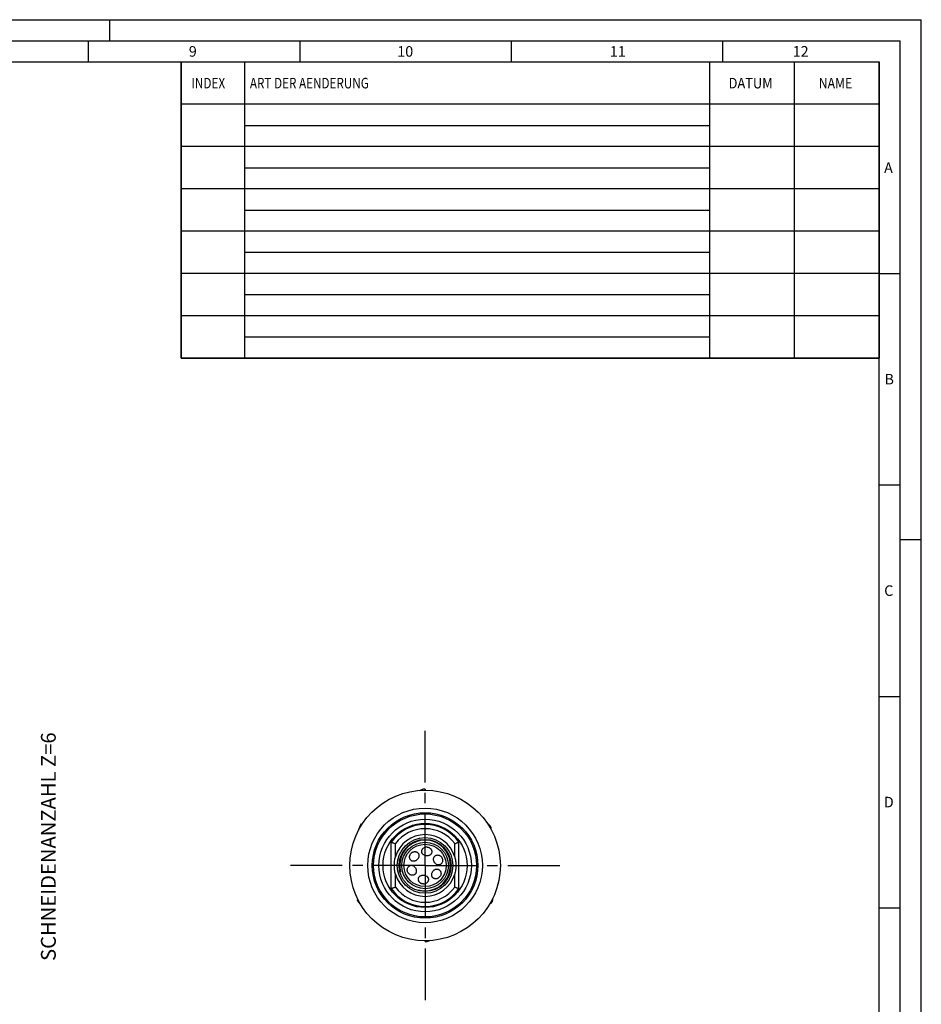
# Model space of a CAD drawing. Units: millimetres. Extents: x 0 to 594, y 0 to 420.
# Drawn here: x 381 to 594, y 187 to 420 of the extents above; entities that cross this region are included whole.
import ezdxf

# ---------------------------------------------------------------- set-up
doc = ezdxf.new("R2010")
doc.units = ezdxf.units.MM
doc.header["$LTSCALE"] = 32.67
doc.linetypes.add('CENTER', pattern=[0.6, 0.375, -0.075, 0.075, -0.075])
for name, color, linetype in [('10073902_CL', 7, 'CONTINUOUS'), ('607877122-000-00-ED1_FORMAT', 7, 'CONTINUOUS'), ('607877122-000-00-ED1_TEXT', 7, 'CONTINUOUS'), ('607877122-000_AXIS', 7, 'CONTINUOUS'), ('607877123-000_CL', 7, 'CONTINUOUS')]:
    doc.layers.add(name, color=color, linetype=linetype)
doc.styles.get("Standard").update_dxf_attribs({"font": 'TXT.SHX', "width": 0.7})

# ---------------------------------------------------------------- blocks, each defined once
blk = doc.blocks.new('CHANGEBLOCK_BL1', base_point=(501.5, 375))
at = {"layer": '607877122-000-00-ED1_FORMAT', "color": 7, "linetype": 'CONTINUOUS'}
for p, q in [((419, 340), (419, 410)), ((434, 340), (434, 410)), ((544, 340), (544, 410)), ((564, 340), (564, 410)), ((584, 400), (419, 400)), ((584, 390), (419, 390)), ((584, 380), (419, 380)), ((584, 370), (419, 370)), ((584, 360), (419, 360)), ((584, 350), (419, 350)), ((584, 340), (419, 340))]:
    blk.add_line(p, q, dxfattribs=at)
at = {"layer": '607877122-000-00-ED1_FORMAT', "color": 2, "linetype": 'CONTINUOUS'}
for s, width, p in [('INDEX', 0.819048, (421.38, 403.75)), ('ART DER AENDERUNG', 0.810924, (435.23, 403.75)), ('DATUM', 0.890476, (548.43, 403.75)), ('NAME', 0.85119, (569.74, 403.75))]:
    blk.add_text(s, height=2.5, dxfattribs=dict(at, width=width)).set_placement(p)

msp = doc.modelspace()

# ---------------------------------------------------------------- linework, layer by layer
at = {"layer": '10073902_CL', "color": 7, "linetype": 'CONTINUOUS'}
for p, q in [((475.2788, 237.7641), (476.1543, 238.0249)), ((476.6563, 238.0319), (476.6338, 237.8174)), ((461.022, 228.5256), (461.2806, 229.4039)), ((461.5482, 229.8288), (461.7164, 229.6925)), ((491.3328, 230.0874), (492.0002, 229.456)), ((492.2573, 229.0247), (492.0601, 228.9369)), ((460.6055, 211.839), (460.8076, 211.9166)), ((492.7154, 212.3423), (492.5024, 211.4486)), ((461.4709, 210.7317), (460.8396, 211.3948)), ((492.2574, 211.0103), (492.0827, 211.1372)), ((476.6565, 202.003), (476.679, 202.2177)), ((478.039, 202.2724), (477.1585, 202.01))]:
    msp.add_line(p, q, dxfattribs=at)
for radius, start, end in [(18.0098, 90.001751, 91.652722), (18.0144, 90.000192, 91.597263), (18.0098, 147.001751, 148.652722), (18.0144, 147.000192, 148.597263), (18.0098, 30.001751, 31.652722), (18.0144, 30.000192, 31.597263), (18.0144, 207.000192, 208.597263), (18.0098, 207.001751, 208.652722), (18.0098, 330.001751, 331.652722), (18.0144, 330.000192, 331.597263), (18.0144, 270.000192, 271.597263), (18.0098, 270.001751, 271.652722)]:
    msp.add_arc((476.6564, 220.0174), radius, start, end, dxfattribs=at)
at = {"layer": '607877122-000-00-ED1_FORMAT', "color": 3, "linetype": 'CONTINUOUS'}
for p, q in [((0, 420), (594, 420)), ((402, 420), (402, 415)), ((594, 0), (594, 420)), ((5, 415), (589, 415)), ((397, 415), (397, 410)), ((447, 415), (447, 410)), ((497, 415), (497, 410)), ((547, 415), (547, 410)), ((589, 5), (589, 415)), ((419, 410), (584, 410)), ((419, 410), (419, 340)), ((584, 410), (584, 340)), ((434, 395), (544, 395)), ((434, 385), (544, 385)), ((434, 375), (544, 375)), ((434, 365), (544, 365)), ((584, 360), (589, 360)), ((434, 355), (544, 355)), ((434, 345), (544, 345)), ((419, 340), (584, 340)), ((584, 310), (589, 310)), ((594, 297), (589, 297)), ((584, 260), (589, 260)), ((584, 210), (589, 210))]:
    msp.add_line(p, q, dxfattribs=at)
at = {"layer": '607877122-000-00-ED1_FORMAT', "color": 7, "linetype": 'CONTINUOUS'}
for p in [(10, 410), (584, 10)]:
    msp.add_line(p, (584, 410), dxfattribs=at)
at = {"layer": '607877122-000_AXIS', "color": 1, "linetype": 'CENTER'}
for q in [(476.6564, 251.9082), (444.7656, 220.0174), (508.5472, 220.0174), (476.6564, 188.1267)]:
    msp.add_line((476.6564, 220.0174), q, dxfattribs=at)
at = {"layer": '607877123-000_CL', "color": 7, "linetype": 'CONTINUOUS'}
for p, q in [((468.6564, 214.532), (468.6564, 225.5029)), ((484.6564, 214.532), (484.6564, 225.5029))]:
    msp.add_line(p, q, dxfattribs=at)
at = {"layer": '607877123-000_CL', "color": 9, "linetype": 'CONTINUOUS'}
for p, q in [((469.6564, 222.0847), (469.6564, 225.1837)), ((483.6564, 222.0847), (483.6564, 225.1837)), ((469.6564, 214.8512), (469.6564, 217.9502)), ((483.6564, 214.8512), (483.6564, 217.9502))]:
    msp.add_line(p, q, dxfattribs=at)
at = {"layer": '607877123-000_CL', "color": 7, "linetype": 'CONTINUOUS'}
for radius in [17.8, 13.5518, 12.1795, 6.5772, 6.15, 5.5, 5]:
    msp.add_circle((476.6564, 220.0174), radius, dxfattribs=at)
at = {"layer": '607877123-000_CL', "color": 9, "linetype": 'CONTINUOUS'}
for radius in [12.483, 10.9435, 9.9473]:
    msp.add_circle((476.6564, 220.0174), radius, dxfattribs=at)
at = {"layer": '607877123-000_CL', "color": 7, "linetype": 'CONTINUOUS'}
for centre, radius, start, end in [((476.6564, 220.0174), 9.7, 34.43763, 145.56237), ((476.6564, 220.0174), 7.2989, 16.452829, 163.547171), ((477.029, 223.1133), 1.2752, 88.769869, 106.990708), ((476.6564, 220.0174), 7.2989, 196.452829, 343.547171), ((476.6564, 220.0174), 9.7, 214.43763, 325.56237), ((476.2838, 216.9216), 1.2752, 268.769869, 286.990708)]:
    msp.add_arc(centre, radius, start, end, dxfattribs=at)
at = {"layer": '607877123-000_CL', "color": 9, "linetype": 'CONTINUOUS'}
for start, end in [(36.428579, 143.571421), (216.428579, 323.571421)]:
    msp.add_arc((476.6564, 220.0174), 8.7, start, end, dxfattribs=at)
at = {"layer": '607877123-000_CL', "color": 3, "linetype": 'CONTINUOUS'}
msp.add_arc((476.6564, 220.0174), 6, 255, 195, dxfattribs=at)
at = {"layer": '607877123-000_CL', "color": 7, "linetype": 'CONTINUOUS'}
for points, knots in [([(468.6564, 225.5029), (468.6631, 225.5008), (468.6897, 225.4927), (468.748, 225.4743), (468.842, 225.4454), (468.9668, 225.4057), (469.1171, 225.3587), (469.3497, 225.2834), (469.5322, 225.2259), (469.6564, 225.1837)], [0, 0, 0, 0, 0.02014698, 0.07937377, 0.17467996, 0.30127066, 0.4534875, 0.62497361, 1, 1, 1, 1]), ([(475.8564, 223.3298), (475.8564, 223.3837), (475.866, 223.4926), (475.9086, 223.652), (475.9784, 223.8046), (476.1062, 223.9949), (476.3253, 224.1957), (476.5421, 224.2978), (476.6564, 224.3328)], [0, 0, 0, 0, 0.11810557, 0.23790381, 0.35976997, 0.48388903, 0.7380844, 1, 1, 1, 1]), ([(477.0564, 224.3882), (477.135, 224.3866), (477.292, 224.3689), (477.5178, 224.3005), (477.726, 224.1931), (477.9086, 224.051), (478.0588, 223.8802), (478.1708, 223.6874), (478.2403, 223.4807), (478.2564, 223.3375), (478.2564, 223.267)], [0, 0, 0, 0, 0.13019236, 0.26005983, 0.38891592, 0.51612578, 0.64114682, 0.76356744, 0.88316752, 1, 1, 1, 1]), ([(483.6564, 225.1837), (483.7806, 225.2259), (483.9631, 225.2834), (484.1957, 225.3587), (484.346, 225.4057), (484.4708, 225.4454), (484.5648, 225.4743), (484.6231, 225.4927), (484.6496, 225.5008), (484.6564, 225.5029)], [0, 0, 0, 0, 0.37502697, 0.54651302, 0.69872963, 0.82532026, 0.9206263, 0.97985304, 1, 1, 1, 1]), ([(469.3883, 220.0174), (469.3883, 220.1917), (469.3984, 220.5403), (469.4449, 221.0613), (469.5259, 221.5781), (469.6071, 221.9176), (469.6564, 222.0847)], [0, 0, 0, 0, 0.25005611, 0.50005617, 0.75001317, 1, 1, 1, 1]), ([(473.4427, 221.1506), (473.3849, 221.1881), (473.2765, 221.2774), (473.1457, 221.4449), (473.0508, 221.6403), (472.9959, 221.8554), (472.9836, 222.0816), (473.0148, 222.3101), (473.0887, 222.5316), (473.1647, 222.6687), (473.2086, 222.7334)], [0, 0, 0, 0, 0.11637796, 0.23502978, 0.35642673, 0.480684, 0.60762981, 0.73687741, 0.86788259, 1, 1, 1, 1]), ([(473.2086, 222.7334), (473.2528, 222.7984), (473.3531, 222.9205), (473.5334, 223.0726), (473.7369, 223.1887), (473.9555, 223.2645), (474.1806, 223.2974), (474.4034, 223.2863), (474.6145, 223.232), (474.7433, 223.1676), (474.8025, 223.1292)], [0, 0, 0, 0, 0.13019337, 0.26006207, 0.38891787, 0.51612748, 0.64114835, 0.76356909, 0.88316824, 1, 1, 1, 1]), ([(474.9573, 221.5978), (474.9119, 221.5336), (474.8121, 221.4123), (474.6391, 221.256), (474.4479, 221.1318), (474.2443, 221.0455), (474.0342, 221.0019), (473.8245, 221.0038), (473.6231, 221.0519), (473.4999, 221.1134), (473.4427, 221.1506)], [0, 0, 0, 0, 0.13509957, 0.26894675, 0.39932942, 0.52524214, 0.646944, 0.76558605, 0.88274207, 1, 1, 1, 1]), ([(474.8025, 223.1292), (474.8608, 223.0913), (474.9689, 223.0028), (475.0956, 222.837), (475.1804, 222.6465), (475.2206, 222.4395), (475.216, 222.2239), (475.1688, 222.0067), (475.0825, 221.7946), (475.0025, 221.6617), (474.9573, 221.5978)], [0, 0, 0, 0, 0.12089176, 0.24022895, 0.35939281, 0.4800294, 0.60372658, 0.73162333, 0.8640136, 1, 1, 1, 1]), ([(476.6564, 222.3706), (476.543, 222.4053), (476.3798, 222.4774), (476.1926, 222.6143), (476.074, 222.733), (475.9786, 222.8669), (475.9086, 223.0133), (475.8659, 223.169), (475.8564, 223.2762), (475.8564, 223.3298)], [0, 0, 0, 0, 0.26577165, 0.39363311, 0.51816253, 0.6400832, 0.76035505, 0.88000699, 1, 1, 1, 1]), ([(477.0564, 222.3031), (477.0225, 222.3045), (476.8873, 222.3141), (476.7534, 222.3408), (476.6564, 222.3706)], [0, 0, 0, 0, 0.25085827, 1, 1, 1, 1]), ([(478.2564, 223.267), (478.2564, 223.1974), (478.241, 223.0586), (478.171, 222.8621), (478.0574, 222.6872), (477.9057, 222.5407), (477.7224, 222.4271), (477.5145, 222.3485), (477.2896, 222.3053), (477.1346, 222.3001), (477.0564, 222.3031)], [0, 0, 0, 0, 0.12089155, 0.24022865, 0.35939253, 0.48002925, 0.60372674, 0.73162338, 0.86401387, 1, 1, 1, 1]), ([(478.8359, 220.8139), (478.7993, 220.8834), (478.7365, 221.0275), (478.6758, 221.2526), (478.6519, 221.4793), (478.6675, 221.6999), (478.724, 221.9069), (478.8209, 222.0928), (478.9552, 222.2505), (479.066, 222.3324), (479.125, 222.3665)], [0, 0, 0, 0, 0.13509929, 0.26894655, 0.39932866, 0.52524098, 0.64694335, 0.76558566, 0.88274172, 1, 1, 1, 1]), ([(479.125, 222.3665), (479.1847, 222.4009), (479.3135, 222.457), (479.5221, 222.4974), (479.7393, 222.4933), (479.9559, 222.4446), (480.163, 222.3528), (480.3524, 222.2213), (480.5162, 222.0549), (480.6039, 221.9249), (480.6416, 221.8564)], [0, 0, 0, 0, 0.11637794, 0.23502864, 0.35642584, 0.48068333, 0.60762932, 0.7368771, 0.86788243, 1, 1, 1, 1]), ([(480.6416, 221.8564), (480.6795, 221.7876), (480.7427, 221.6428), (480.7964, 221.413), (480.8074, 221.179), (480.7757, 220.9498), (480.7028, 220.7343), (480.5919, 220.5409), (480.4476, 220.3774), (480.3317, 220.2919), (480.2706, 220.2566)], [0, 0, 0, 0, 0.13019179, 0.26006024, 0.38891644, 0.51612638, 0.64114752, 0.76356862, 0.88316803, 1, 1, 1, 1]), ([(483.6564, 222.0847), (483.7057, 221.9176), (483.7869, 221.5781), (483.8679, 221.0613), (483.9144, 220.5403), (483.9245, 220.1917), (483.9245, 220.0174)], [0, 0, 0, 0, 0.24998686, 0.49994385, 0.74994391, 1, 1, 1, 1]), ([(469.6564, 217.9502), (469.6071, 218.1173), (469.5259, 218.4568), (469.4449, 218.9736), (469.3984, 219.4946), (469.3883, 219.8432), (469.3883, 220.0174)], [0, 0, 0, 0, 0.24998686, 0.49994386, 0.74994391, 1, 1, 1, 1]), ([(472.5804, 218.3896), (472.5462, 218.4603), (472.4907, 218.6082), (472.4491, 218.8405), (472.4503, 219.0748), (472.494, 219.302), (472.5781, 219.5134), (472.699, 219.7008), (472.8516, 219.8565), (472.9719, 219.9358), (473.0347, 219.9678)], [0, 0, 0, 0, 0.13019267, 0.26006103, 0.38891758, 0.51612775, 0.64114889, 0.76356968, 0.8831687, 1, 1, 1, 1]), ([(473.0347, 219.9678), (473.0967, 219.9994), (473.2273, 220.0487), (473.4342, 220.0755), (473.6416, 220.0537), (473.841, 219.985), (474.0254, 219.8732), (474.1898, 219.7238), (474.3304, 219.543), (474.4055, 219.4072), (474.4382, 219.3362)], [0, 0, 0, 0, 0.12088923, 0.24022132, 0.35938003, 0.48001494, 0.60371405, 0.73161422, 0.8640081, 1, 1, 1, 1]), ([(474.4382, 219.3362), (474.4711, 219.2648), (474.5263, 219.1177), (474.5751, 218.8897), (474.5871, 218.662), (474.56, 218.4425), (474.4927, 218.2388), (474.3862, 218.0582), (474.2439, 217.9077), (474.129, 217.8318), (474.0682, 217.8008)], [0, 0, 0, 0, 0.13509969, 0.26894709, 0.39932941, 0.5252415, 0.64694374, 0.76558594, 0.88274186, 1, 1, 1, 1]), ([(478.4359, 218.5282), (478.4778, 218.5946), (478.5712, 218.721), (478.7358, 218.8861), (478.9202, 219.0202), (479.119, 219.117), (479.3265, 219.1715), (479.536, 219.1806), (479.7397, 219.1432), (479.866, 219.0881), (479.925, 219.0541)], [0, 0, 0, 0, 0.13509996, 0.26894761, 0.39932987, 0.52524156, 0.64694325, 0.76558542, 0.88274163, 1, 1, 1, 1]), ([(480.2706, 220.2566), (480.2104, 220.2218), (480.0825, 220.1657), (479.8773, 220.1281), (479.669, 220.139), (479.4663, 220.1972), (479.2763, 220.2991), (479.1042, 220.4398), (478.9544, 220.613), (478.8723, 220.7446), (478.8359, 220.8139)], [0, 0, 0, 0, 0.12089197, 0.24022677, 0.35938671, 0.4800204, 0.603717, 0.73161563, 0.86400886, 1, 1, 1, 1]), ([(479.925, 219.0541), (479.9847, 219.0196), (480.0977, 218.9361), (480.237, 218.7756), (480.342, 218.5855), (480.4081, 218.3736), (480.4322, 218.1483), (480.413, 217.9185), (480.3508, 217.6935), (480.2821, 217.5525), (480.2416, 217.4857)], [0, 0, 0, 0, 0.11637792, 0.23502859, 0.35642576, 0.48068301, 0.60762952, 0.73687728, 0.86788252, 1, 1, 1, 1]), ([(483.9245, 220.0174), (483.9245, 219.8432), (483.9144, 219.4946), (483.8679, 218.9736), (483.7869, 218.4568), (483.7057, 218.1173), (483.6564, 217.9502)], [0, 0, 0, 0, 0.25005611, 0.50005617, 0.75001317, 1, 1, 1, 1]), ([(474.0682, 217.8008), (474.0068, 217.7695), (473.8753, 217.7203), (473.6648, 217.6909), (473.4482, 217.7063), (473.2344, 217.7663), (473.0323, 217.8688), (472.8501, 218.01), (472.6953, 218.1848), (472.6145, 218.3192), (472.5804, 218.3896)], [0, 0, 0, 0, 0.11637773, 0.23502822, 0.35642519, 0.48068244, 0.60762817, 0.73687592, 0.86788243, 1, 1, 1, 1]), ([(475.0564, 216.7679), (475.0564, 216.8375), (475.0718, 216.9763), (475.1418, 217.1728), (475.2553, 217.3477), (475.4071, 217.4941), (475.5904, 217.6078), (475.7983, 217.6864), (476.0232, 217.7296), (476.1782, 217.7348), (476.2564, 217.7317)], [0, 0, 0, 0, 0.12089155, 0.24022865, 0.35939253, 0.48002925, 0.60372674, 0.73162338, 0.86401387, 1, 1, 1, 1]), ([(476.2564, 215.6467), (476.1778, 215.6483), (476.0208, 215.666), (475.795, 215.7343), (475.5868, 215.8418), (475.4042, 215.9838), (475.254, 216.1547), (475.142, 216.3475), (475.0725, 216.5542), (475.0564, 216.6974), (475.0564, 216.7679)], [0, 0, 0, 0, 0.13019236, 0.26005983, 0.38891592, 0.51612578, 0.64114682, 0.76356744, 0.88316752, 1, 1, 1, 1]), ([(476.2564, 217.7317), (476.2903, 217.7304), (476.4254, 217.7208), (476.5594, 217.6941), (476.6564, 217.6643)], [0, 0, 0, 0, 0.25085827, 1, 1, 1, 1]), ([(476.6564, 217.6643), (476.7698, 217.6296), (476.933, 217.5575), (477.1202, 217.4206), (477.2388, 217.3019), (477.3342, 217.168), (477.4042, 217.0215), (477.4469, 216.8659), (477.4564, 216.7587), (477.4564, 216.7051)], [0, 0, 0, 0, 0.26577165, 0.39363311, 0.51816253, 0.6400832, 0.76035505, 0.88000699, 1, 1, 1, 1]), ([(477.4564, 216.7051), (477.4564, 216.6512), (477.4468, 216.5423), (477.4042, 216.3829), (477.3344, 216.2303), (477.2066, 216.04), (476.9875, 215.8392), (476.7707, 215.7371), (476.6564, 215.702)], [0, 0, 0, 0, 0.11810557, 0.23790381, 0.35976997, 0.48388903, 0.7380844, 1, 1, 1, 1]), ([(478.6706, 217.007), (478.6104, 217.0418), (478.4979, 217.1245), (478.3627, 217.2834), (478.2679, 217.4692), (478.217, 217.6738), (478.2103, 217.8894), (478.2461, 218.1087), (478.3211, 218.3251), (478.3941, 218.462), (478.4359, 218.5282)], [0, 0, 0, 0, 0.1208919, 0.24022664, 0.35938652, 0.48002017, 0.6037167, 0.73161539, 0.86400892, 1, 1, 1, 1]), ([(480.2416, 217.4857), (480.2009, 217.4184), (480.1071, 217.2913), (479.935, 217.1299), (479.7378, 217.0033), (479.5235, 216.9162), (479.3004, 216.8716), (479.0774, 216.8709), (478.8637, 216.9141), (478.7317, 216.9718), (478.6706, 217.007)], [0, 0, 0, 0, 0.13019201, 0.2600598, 0.38891583, 0.51612581, 0.6411475, 0.76356861, 0.88316804, 1, 1, 1, 1]), ([(469.6564, 214.8512), (469.5322, 214.809), (469.3497, 214.7515), (469.1171, 214.6762), (468.9668, 214.6292), (468.842, 214.5895), (468.748, 214.5606), (468.6897, 214.5421), (468.6631, 214.534), (468.6564, 214.532)], [0, 0, 0, 0, 0.37502639, 0.5465125, 0.69872934, 0.82532004, 0.92062623, 0.97985302, 1, 1, 1, 1]), ([(484.6564, 214.532), (484.6496, 214.534), (484.6231, 214.5421), (484.5648, 214.5606), (484.4708, 214.5895), (484.346, 214.6292), (484.1957, 214.6762), (483.9631, 214.7515), (483.7806, 214.809), (483.6564, 214.8512)], [0, 0, 0, 0, 0.02014696, 0.0793737, 0.17467974, 0.30127037, 0.45348698, 0.62497303, 1, 1, 1, 1])]:
    msp.add_open_spline(points, degree=3, knots=knots, dxfattribs=at)

# ---------------------------------------------------------------- block references
at = {"layer": '607877122-000-00-ED1_FORMAT', "color": 3, "linetype": 'CONTINUOUS'}
msp.add_blockref('CHANGEBLOCK_BL1', (501.5, 375), dxfattribs=at)

# ---------------------------------------------------------------- texts
at = {"layer": '607877122-000-00-ED1_FORMAT', "color": 2, "linetype": 'CONTINUOUS', "char_height": 2.5, "attachment_point": 1, "line_spacing_factor": 0.9}
for s, insert, width in [('9', (420.7798, 413.75), 3.660714), ('10', (470.0655, 413.75), 5.803571), ('11', (520.3333, 413.75), 5), ('12', (563.5655, 413.75), 5.803571), ('A', (585.1905, 386.25), 3.928571), ('B', (585.2798, 336.25), 3.660714), ('C', (585.2202, 286.25), 3.839286), ('D', (585.131, 236.25), 4.107143)]:
    msp.add_mtext(s, dxfattribs=dict(at, insert=insert, width=width))
at = {"layer": '607877122-000-00-ED1_TEXT', "color": 2, "linetype": 'CONTINUOUS', "insert": (385.8243, 197.4441), "char_height": 3.5, "width": 77.375, "attachment_point": 1, "rotation": 90, "line_spacing_factor": 0.9}
msp.add_mtext('SCHNEIDENANZAHL Z=6', dxfattribs=at)

doc.saveas('drawing.dxf')
